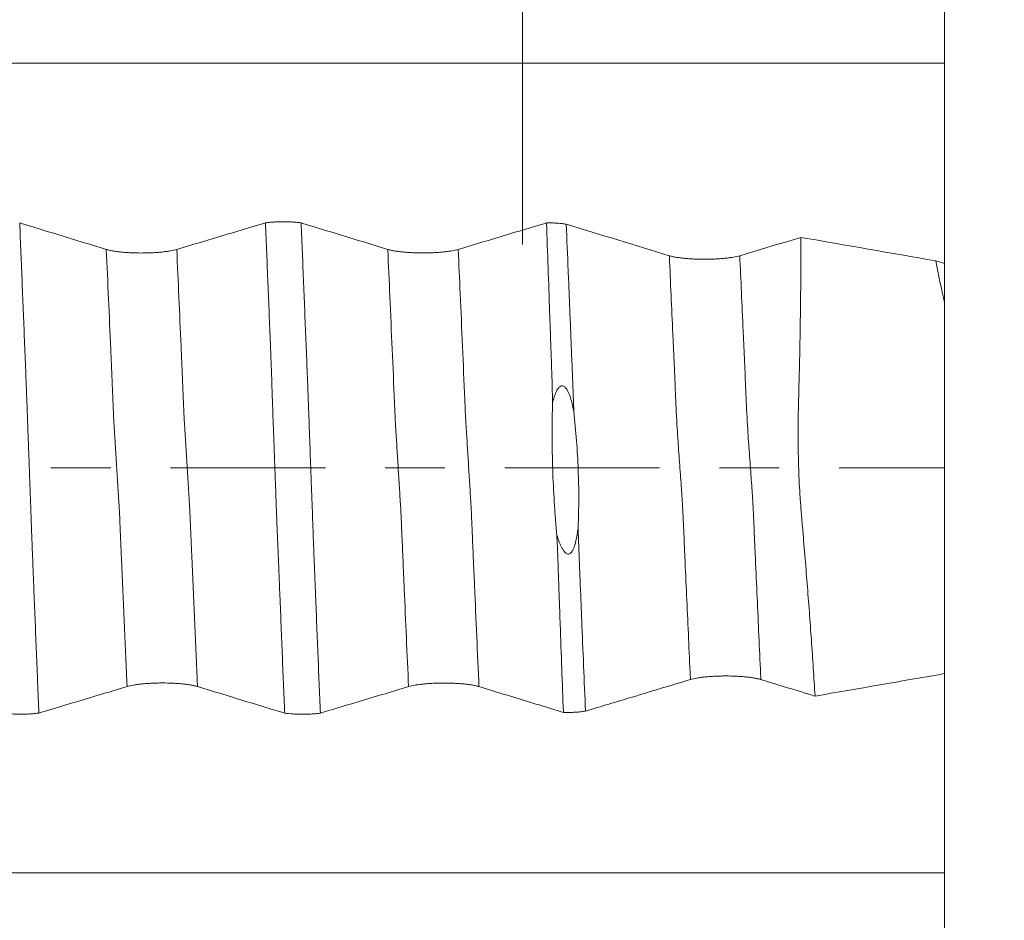
# Model space of a CAD drawing. Units: millimetres. Extents: x -42 to 90, y -82 to 29.
# Drawn here: x 61 to 68, y -3 to 3 of the extents above; entities that cross this region are included whole.
import ezdxf

# ---------------------------------------------------------------- set-up
doc = ezdxf.new("R2010")
doc.units = ezdxf.units.MM
doc.linetypes.add('CENTER', pattern=[47.5, 22, -8.5, 8.5, -8.5])
for name, color, linetype in [('1', 4, 'Continuous'), ('2', 7, 'Continuous'), ('SK2', 7, 'Continuous'), ('SK4', 2, 'CENTER')]:
    doc.layers.add(name, color=color, linetype=linetype)
doc.styles.add('iso_b_vert', font='simplex.shx')
doc.dimstyles.get("Standard").update_dxf_attribs({"dimtxt": 0.18, "dimasz": 0.18, "dimexe": 0.18, "dimexo": 0.0625, "dimgap": 0.09, "dimtad": 1, "dimzin": 0, "dimdsep": 52, "dimtxsty": 'Standard', "dimcen": 0.09, "dimadec": 0, "dimazin": 0, "dimtfac": 1, "dimtdec": 4, "dimtofl": 0, "dimtmove": 0, "dimatfit": 3, "dimfxl": 1, "dimtolj": 1, "dimtzin": 0, "dimarcsym": 0})

# ---------------------------------------------------------------- blocks, each defined once
blk = doc.blocks.new('_U0')
at = {"layer": '2', "lineweight": 13}
for p, q in [((87.5, -8.105966), (87.5, 23.852708)), ((69.5875, 8.105966), (89.5, 8.105966)), ((69.5875, -8.105966), (89.5, -8.105966))]:
    blk.add_line(p, q, dxfattribs=at)
at = {"layer": '2', "lineweight": 18}
for points in [[(87.5, 8.105966), (87.960784, 4.605967), (87.039216, 4.605964)], [(87.5, -8.105966), (87.039216, -4.605967), (87.960784, -4.605964)]]:
    blk.add_solid(points, dxfattribs=at)
at = {"layer": '2', "lineweight": 18, "insert": (86.908886, 18.240966), "char_height": 3, "attachment_point": 7, "rotation": 90, "line_spacing_factor": 1.084337, "style": 'iso_b_vert'}
blk.add_mtext('\\W0.6563;M16', dxfattribs=at)
blk = doc.blocks.new('_U1')
at = {"layer": 'SK2', "lineweight": 13}
for p, q in [((65, 1.5875), (65, 19.400397)), ((68, 9.693466), (68, 19.400397)), ((75.5, 17.400397), (57.5, 17.400397))]:
    blk.add_line(p, q, dxfattribs=at)
at = {"layer": 'SK2', "lineweight": 18}
for points in [[(65, 17.400397), (61.500002, 16.939613), (61.499998, 17.86118)], [(68, 17.400397), (71.499998, 17.86118), (71.500002, 16.939613)]]:
    blk.add_solid(points, dxfattribs=at)
at = {"layer": 'SK2', "lineweight": 18, "attachment_point": 7, "line_spacing_factor": 1.084337, "style": 'iso_b_vert'}
for s, insert, char_height in [('\\W0.5404;3', (64.642534, 25.285511), 3), ("\\W0.6844;'E'", (64.669034, 18.18303), 3.5)]:
    blk.add_mtext(s, dxfattribs=dict(at, insert=insert, char_height=char_height))
blk = doc.blocks.new('_U4')
at = {"layer": '2', "lineweight": 13}
for p, q in [((21.25, -1.5875), (21.25, -28.605966)), ((68, -9.693466), (68, -28.605966)), ((68, -26.605966), (21.25, -26.605966))]:
    blk.add_line(p, q, dxfattribs=at)
at = {"layer": '2', "lineweight": 18}
for points in [[(21.25, -26.605966), (24.749998, -26.145182), (24.750002, -27.066749)], [(68, -26.605966), (64.500002, -27.066749), (64.499998, -26.145182)]]:
    blk.add_solid(points, dxfattribs=at)
at = {"layer": '2', "lineweight": 18, "insert": (41.105601, -25.720851), "char_height": 3, "attachment_point": 7, "line_spacing_factor": 1.084337, "style": 'iso_b_vert'}
blk.add_mtext('\\W0.7640;46.8', dxfattribs=at)

msp = doc.modelspace()

# ---------------------------------------------------------------- linework, layer by layer
at = {"layer": '1', "lineweight": 18}
msp.add_line((68, 1.1752), (68, -1.4606), dxfattribs=at)
for points in [[(68, 2.8753), (68, 3.0324), (68, 3.1895), (68, 3.3465)], [(66.0441, 1.5079), (65.8003, 1.5826), (65.5562, 1.6572), (65.3118, 1.7318)], [(67.9368, 1.4716), (67.6176, 1.5271), (67.2984, 1.5826), (66.9791, 1.638)], [(68, 1.4522), (67.9789, 1.4587), (67.9579, 1.4651), (67.9368, 1.4716)], [(67.9368, 1.4716), (67.9566, 1.3724), (67.9777, 1.2736), (68, 1.1752)], [(68, 1.4522), (68, 1.3603), (68, 1.268), (68, 1.1752)], [(67.0798, -1.6205), (67.3866, -1.5672), (67.6933, -1.5139), (68, -1.4606)], [(68, -3.4459), (68, -3.2557), (68, -3.0655), (68, -2.8753)]]:
    msp.add_open_spline(points, degree=3, dxfattribs=at)
at = {"layer": '1', "lineweight": 13}
for points, knots in [([(68, 2.8753), (66.6721, 2.8753), (59.0355, 2.8752), (49.5596, 2.8764), (41.1847, 2.8722), (38.6166, 2.8699), (36.5557, 2.869), (33.3303, 2.8847), (30.1379, 2.9405), (28.2704, 2.9937), (27.8054, 3.0082)], [0, 0, 0, 0, 0.099521, 0.572176, 0.70922, 0.727857, 0.764917, 0.862609, 0.965776, 1, 1, 1, 1]), ([(62.1911, -1.5525), (62.1904, -1.5357), (62.1832, -1.3756), (62.1728, -1.1424), (62.1601, -0.8505), (62.153, -0.6881), (62.1483, -0.5776), (62.1452, -0.506), (62.142, -0.4316), (62.1389, -0.3588), (62.1366, -0.3058), (62.1346, -0.273), (62.133, -0.2524), (62.1307, -0.2118), (62.1272, -0.1581), (62.1209, -0.0533), (62.113, 0.0731), (62.1057, 0.1899), (62.1009, 0.2694), (62.0989, 0.2986), (62.0974, 0.3228), (62.0958, 0.3542), (62.093, 0.4213), (62.089, 0.5133), (62.0827, 0.6613), (62.0676, 1.0101), (62.0539, 1.3186), (62.0435, 1.5524)], [0, 0, 0, 0, 0.015093, 0.144465, 0.209151, 0.273837, 0.290009, 0.30618, 0.338523, 0.354695, 0.370867, 0.387038, 0.395124, 0.40321, 0.435553, 0.467896, 0.532582, 0.597268, 0.613439, 0.629611, 0.637697, 0.645782, 0.661954, 0.694297, 0.72664, 0.791326, 1, 1, 1, 1]), ([(62.6917, -1.5524), (62.6907, -1.5289), (62.6832, -1.362), (62.6725, -1.1221), (62.6598, -0.8293), (62.6527, -0.6679), (62.648, -0.557), (62.6448, -0.4858), (62.6417, -0.4107), (62.6386, -0.3392), (62.6363, -0.2852), (62.6343, -0.2519), (62.6327, -0.2325), (62.6304, -0.1903), (62.6269, -0.1386), (62.6206, -0.0316), (62.6127, 0.0942), (62.6054, 0.2094), (62.6006, 0.291), (62.5986, 0.3191), (62.597, 0.3423), (62.5955, 0.3745), (62.5927, 0.4416), (62.5887, 0.5337), (62.5824, 0.6815), (62.5676, 1.0236), (62.5542, 1.3253), (62.544, 1.5524)], [0, 0, 0, 0, 0.021249, 0.150604, 0.215282, 0.27996, 0.296129, 0.312299, 0.344638, 0.360807, 0.376977, 0.393146, 0.401231, 0.409315, 0.441654, 0.473993, 0.538671, 0.603349, 0.619518, 0.635688, 0.643772, 0.651857, 0.668027, 0.700365, 0.732704, 0.797382, 1, 1, 1, 1]), ([(64.1911, -1.5529), (64.1808, -1.3227), (64.1676, -1.0249), (64.152, -0.6647), (64.1463, -0.5325), (64.1427, -0.4493), (64.1409, -0.4061), (64.1388, -0.3559), (64.1367, -0.3084), (64.1324, -0.2396), (64.1259, -0.1364), (64.1173, 0.0036), (64.1103, 0.1165), (64.1047, 0.2084), (64.1012, 0.2635), (64.0985, 0.3063), (64.0964, 0.3416), (64.0943, 0.3878), (64.0925, 0.432), (64.0807, 0.7098), (64.0645, 1.0811), (64.0484, 1.4421), (64.0435, 1.5529)], [0, 0, 0, 0, 0.204387, 0.262329, 0.313028, 0.320271, 0.334756, 0.349241, 0.363727, 0.378212, 0.436154, 0.494095, 0.552037, 0.581008, 0.609979, 0.624464, 0.638949, 0.653435, 0.66792, 0.675163, 0.899686, 1, 1, 1, 1]), ([(64.6917, -1.5528), (64.6811, -1.3161), (64.6676, -1.0117), (64.6517, -0.6439), (64.646, -0.5124), (64.6424, -0.4289), (64.6406, -0.3852), (64.6385, -0.3357), (64.6364, -0.2881), (64.6321, -0.219), (64.6256, -0.1159), (64.617, 0.0246), (64.61, 0.137), (64.6044, 0.2295), (64.6009, 0.2839), (64.5981, 0.3267), (64.5961, 0.3622), (64.594, 0.407), (64.5922, 0.4524), (64.5804, 0.7308), (64.5645, 1.0944), (64.5487, 1.4487), (64.5441, 1.5528)], [0, 0, 0, 0, 0.210428, 0.268377, 0.319082, 0.326326, 0.340813, 0.3553, 0.369787, 0.384275, 0.442224, 0.500173, 0.558122, 0.587096, 0.616071, 0.630558, 0.645045, 0.659532, 0.67402, 0.681263, 0.905816, 1, 1, 1, 1]), ([(66.0441, 1.5079), (66.0442, 1.5054), (66.0484, 1.4125), (66.0568, 1.2292), (66.0672, 0.9985), (66.0754, 0.8153), (66.0815, 0.6805), (66.0876, 0.5325), (66.0957, 0.3478), (66.1038, 0.2115), (66.112, 0.1077), (66.1181, 0.0197), (66.1242, -0.0677), (66.1293, -0.1313), (66.1333, -0.1874), (66.1364, -0.2352), (66.1394, -0.2923), (66.1434, -0.3768), (66.1485, -0.4887), (66.1567, -0.6777), (66.171, -0.9956), (66.1842, -1.2865), (66.1934, -1.4848), (66.1942, -1.5028)], [0, 0, 0, 0, 0.002292, 0.084077, 0.165862, 0.206755, 0.247648, 0.288541, 0.329433, 0.411219, 0.452111, 0.493004, 0.533897, 0.57479, 0.595236, 0.615682, 0.636129, 0.656575, 0.697468, 0.738361, 0.820146, 0.983717, 1, 1, 1, 1]), ([(66.5447, 1.5079), (66.5486, 1.4218), (66.5567, 1.2451), (66.5668, 1.019), (66.575, 0.8358), (66.5812, 0.7011), (66.5873, 0.5529), (66.5954, 0.3682), (66.6035, 0.2322), (66.6117, 0.1287), (66.6178, 0.0408), (66.6239, -0.0466), (66.6289, -0.1104), (66.633, -0.1667), (66.636, -0.2146), (66.6391, -0.2718), (66.6431, -0.3563), (66.6482, -0.4682), (66.6563, -0.6571), (66.6707, -0.975), (66.6842, -1.2729), (66.6937, -1.4779), (66.6948, -1.5027)], [0, 0, 0, 0, 0.077907, 0.15969, 0.200581, 0.241472, 0.282363, 0.323255, 0.405037, 0.445928, 0.48682, 0.527711, 0.568602, 0.589048, 0.609493, 0.629939, 0.650385, 0.691276, 0.732167, 0.81395, 0.977515, 1, 1, 1, 1]), ([(68, -2.8753), (66.672, -2.8753), (59.0352, -2.8752), (49.5606, -2.8764), (41.1845, -2.8722), (38.6166, -2.8699), (36.5557, -2.869), (33.3302, -2.8847), (30.1379, -2.9405), (28.2704, -2.9937), (27.8053, -3.0082)], [0, 0, 0, 0, 0.099522, 0.572175, 0.709219, 0.727856, 0.764916, 0.862607, 0.965774, 1, 1, 1, 1])]:
    msp.add_open_spline(points, degree=3, knots=knots, dxfattribs=at)
at = {"layer": '1', "lineweight": 18}
for points, knots in [([(68, 1.4508), (68, 1.4555), (68, 1.4603), (68, 1.4959), (68, 1.5298), (68, 1.6044), (68, 1.644), (68, 1.7275), (68, 1.7715), (68, 1.864), (68, 1.9112), (68, 1.9834), (68, 2.0077), (68, 2.0568), (68, 2.0816), (68, 2.1566), (68, 2.2061), (68, 2.2796), (68, 2.304), (68, 2.3526), (68, 2.3768), (68, 2.4489), (68, 2.495), (68, 2.5616), (68, 2.5834), (68, 2.626), (68, 2.6468), (68, 2.7078), (68, 2.7831), (68, 2.8466), (68, 2.8753)], [0, 0, 0, 0, 0.014249, 0.014249, 0.103862, 0.103862, 0.193476, 0.193476, 0.28309, 0.28309, 0.372704, 0.372704, 0.417511, 0.417511, 0.462317, 0.462317, 0.551931, 0.551931, 0.596738, 0.596738, 0.641545, 0.641545, 0.731159, 0.731159, 0.775966, 0.775966, 0.820772, 0.820772, 0.910386, 1, 1, 1, 1]), ([(63.1744, 1.7414), (63.1788, 1.742), (63.1834, 1.7426), (63.1929, 1.7438), (63.1977, 1.7443), (63.2126, 1.7458), (63.2229, 1.7466), (63.2392, 1.7477), (63.2447, 1.748), (63.2558, 1.7485), (63.2614, 1.7487), (63.2783, 1.7492), (63.2897, 1.7494), (63.3128, 1.7494), (63.3243, 1.7492), (63.3468, 1.7485), (63.3579, 1.748), (63.3796, 1.7466), (63.3899, 1.7457), (63.4097, 1.7437), (63.4191, 1.7426), (63.4279, 1.7413)], [0, 0, 0, 0, 0.0625, 0.0625, 0.125, 0.125, 0.25, 0.25, 0.3125, 0.3125, 0.375, 0.375, 0.5, 0.5, 0.625, 0.625, 0.75, 0.75, 0.875, 0.875, 1, 1, 1, 1]), ([(62.0435, 1.5524), (61.9239, 1.5891), (61.8042, 1.6257), (61.6246, 1.6807), (61.5647, 1.699), (61.4792, 1.7251), (61.4535, 1.733), (61.4279, 1.7408)], [0, 0, 0, 0, 0.583381, 0.583381, 0.875072, 0.875072, 1, 1, 1, 1]), ([(61.4279, 1.7408), (61.4337, 1.5986), (61.4396, 1.4556), (61.4513, 1.1688), (61.4571, 1.025), (61.4658, 0.8086), (61.4686, 0.7364), (61.4722, 0.646), (61.4729, 0.6279), (61.4744, 0.5917), (61.4751, 0.5737), (61.4765, 0.5374), (61.4771, 0.5193), (61.4785, 0.4829), (61.4792, 0.4647), (61.4814, 0.4099), (61.4825, 0.3733), (61.485, 0.2998), (61.4863, 0.2628), (61.4891, 0.1886), (61.4905, 0.1514), (61.4934, 0.0766), (61.4947, 0.039), (61.4975, -0.0364), (61.4988, -0.0743), (61.5016, -0.1496), (61.503, -0.1871), (61.5058, -0.2616), (61.5071, -0.2988), (61.509, -0.3542), (61.5096, -0.3727), (61.5109, -0.4095), (61.5116, -0.4278), (61.5138, -0.4827), (61.5152, -0.519), (61.5179, -0.5916), (61.5193, -0.6279), (61.5222, -0.7003), (61.5237, -0.7364), (61.5266, -0.8087), (61.528, -0.8448), (61.5352, -1.0252), (61.541, -1.169), (61.5526, -1.4557), (61.5585, -1.5985), (61.5643, -1.7409)], [0, 0, 0, 0, 0.125, 0.125, 0.25, 0.25, 0.3125, 0.3125, 0.328125, 0.328125, 0.34375, 0.34375, 0.359375, 0.359375, 0.375, 0.375, 0.40625, 0.40625, 0.4375, 0.4375, 0.46875, 0.46875, 0.5, 0.5, 0.53125, 0.53125, 0.5625, 0.5625, 0.59375, 0.59375, 0.609375, 0.609375, 0.625, 0.625, 0.65625, 0.65625, 0.6875, 0.6875, 0.71875, 0.71875, 0.75, 0.75, 0.875, 0.875, 1, 1, 1, 1]), ([(63.1744, 1.7414), (63.1474, 1.7333), (63.1204, 1.7252), (63.0324, 1.6988), (62.9714, 1.6805), (62.7883, 1.6256), (62.6662, 1.589), (62.544, 1.5524)], [0, 0, 0, 0, 0.128366, 0.128366, 0.418911, 0.418911, 1, 1, 1, 1]), ([(63.3108, -1.7414), (63.3049, -1.5991), (63.2989, -1.456), (63.2903, -1.2409), (63.2875, -1.1691), (63.2817, -1.0252), (63.2787, -0.9532), (63.2743, -0.845), (63.2729, -0.8089), (63.2708, -0.7547), (63.27, -0.7367), (63.2687, -0.7005), (63.268, -0.6825), (63.2666, -0.6463), (63.2659, -0.6282), (63.2643, -0.592), (63.2634, -0.5739), (63.2607, -0.5194), (63.2591, -0.483), (63.2568, -0.4282), (63.2561, -0.4099), (63.2547, -0.3733), (63.2541, -0.3549), (63.2522, -0.2997), (63.2507, -0.2627), (63.2479, -0.1885), (63.2467, -0.1513), (63.244, -0.0765), (63.2426, -0.0389), (63.2399, 0.0365), (63.2385, 0.0744), (63.2358, 0.1497), (63.2344, 0.1872), (63.2302, 0.2991), (63.2273, 0.3729), (63.2243, 0.4645), (63.2237, 0.4828), (63.2224, 0.5192), (63.2217, 0.5373), (63.2203, 0.5736), (63.2198, 0.5918), (63.2192, 0.6191), (63.219, 0.6282), (63.2185, 0.6463), (63.2182, 0.6554), (63.2172, 0.6826), (63.2165, 0.7007), (63.215, 0.7368), (63.2143, 0.7549), (63.2122, 0.8091), (63.2108, 0.8452), (63.2035, 1.0256), (63.1977, 1.1695), (63.1861, 1.4562), (63.1802, 1.599), (63.1744, 1.7414)], [0, 0, 0, 0, 0.125, 0.125, 0.1875, 0.1875, 0.25, 0.25, 0.28125, 0.28125, 0.296875, 0.296875, 0.3125, 0.3125, 0.328125, 0.328125, 0.34375, 0.34375, 0.375, 0.375, 0.390625, 0.390625, 0.40625, 0.40625, 0.4375, 0.4375, 0.46875, 0.46875, 0.5, 0.5, 0.53125, 0.53125, 0.5625, 0.5625, 0.625, 0.625, 0.640625, 0.640625, 0.65625, 0.65625, 0.671875, 0.671875, 0.679688, 0.679688, 0.6875, 0.6875, 0.703125, 0.703125, 0.71875, 0.71875, 0.75, 0.75, 0.875, 0.875, 1, 1, 1, 1]), ([(64.0435, 1.5529), (63.9239, 1.5895), (63.8042, 1.6261), (63.6246, 1.6811), (63.5647, 1.6994), (63.4792, 1.7256), (63.4535, 1.7334), (63.4279, 1.7413)], [0, 0, 0, 0, 0.583394, 0.583394, 0.875091, 0.875091, 1, 1, 1, 1]), ([(63.4279, 1.7413), (63.4338, 1.5989), (63.4396, 1.4559), (63.4512, 1.1691), (63.457, 1.0253), (63.4657, 0.8089), (63.4686, 0.7366), (63.4722, 0.6462), (63.473, 0.6281), (63.4744, 0.5919), (63.4751, 0.5738), (63.4771, 0.5195), (63.4785, 0.4831), (63.4824, 0.3736), (63.4852, 0.3), (63.4906, 0.1516), (63.4933, 0.0768), (63.4975, -0.0363), (63.4988, -0.0743), (63.5016, -0.1496), (63.503, -0.1871), (63.5071, -0.299), (63.5098, -0.3729), (63.5138, -0.4828), (63.5151, -0.5192), (63.5179, -0.5917), (63.5193, -0.628), (63.5222, -0.7004), (63.5237, -0.7366), (63.5265, -0.8089), (63.5279, -0.845), (63.5323, -0.9533), (63.5352, -1.0253), (63.541, -1.1691), (63.5439, -1.2409), (63.5527, -1.456), (63.5585, -1.5989), (63.5644, -1.7413)], [0, 0, 0, 0, 0.125, 0.125, 0.25, 0.25, 0.3125, 0.3125, 0.328125, 0.328125, 0.34375, 0.34375, 0.375, 0.375, 0.4375, 0.4375, 0.5, 0.5, 0.53125, 0.53125, 0.5625, 0.5625, 0.625, 0.625, 0.65625, 0.65625, 0.6875, 0.6875, 0.71875, 0.71875, 0.75, 0.75, 0.8125, 0.8125, 0.875, 0.875, 1, 1, 1, 1]), ([(65.1714, 1.7409), (65.1454, 1.7332), (65.1194, 1.7254), (65.0324, 1.6993), (64.9714, 1.681), (64.7883, 1.626), (64.6662, 1.5894), (64.5441, 1.5528)], [0, 0, 0, 0, 0.124209, 0.124209, 0.416139, 0.416139, 1, 1, 1, 1]), ([(65.1714, 1.7409), (65.1778, 1.741), (65.1844, 1.7411), (65.1973, 1.741), (65.2101, 1.7408), (65.2227, 1.7404), (65.2353, 1.7398), (65.2415, 1.7395), (65.2597, 1.7383), (65.2711, 1.7373), (65.2873, 1.7354), (65.2926, 1.7347), (65.3026, 1.7333), (65.3074, 1.7326), (65.3118, 1.7318)], [0, 0, 0, 0, 0.125, 0.125, 0.25, 0.375, 0.375, 0.5, 0.5, 0.75, 0.75, 0.875, 0.875, 1, 1, 1, 1]), ([(65.1714, 1.7409), (65.1752, 1.6357), (65.1789, 1.5301), (65.1864, 1.3182), (65.1902, 1.212), (65.1957, 1.0522), (65.1975, 0.9988), (65.2002, 0.9186), (65.2011, 0.8919), (65.203, 0.8385), (65.204, 0.8118), (65.206, 0.7583), (65.207, 0.7316), (65.2089, 0.6781), (65.21, 0.6514), (65.2115, 0.5978), (65.2119, 0.5709), (65.213, 0.5172), (65.2137, 0.4903), (65.2145, 0.4634)], [0, 0, 0, 0, 0.25, 0.25, 0.5, 0.5, 0.625, 0.625, 0.6875, 0.6875, 0.75, 0.75, 0.8125, 0.8125, 0.875, 0.875, 0.9375, 0.9375, 1, 1, 1, 1]), ([(65.3118, 1.7318), (65.3164, 1.6221), (65.321, 1.512), (65.3278, 1.3465), (65.33, 1.2912), (65.3346, 1.1806), (65.3369, 1.1252), (65.3402, 1.0421), (65.3413, 1.0143), (65.3435, 0.9588), (65.3447, 0.931), (65.3481, 0.8476), (65.3504, 0.792), (65.3548, 0.6807), (65.3569, 0.625), (65.3611, 0.5131), (65.3633, 0.4569), (65.3655, 0.4004)], [0, 0, 0, 0, 0.25, 0.25, 0.375, 0.375, 0.5, 0.5, 0.5625, 0.5625, 0.625, 0.625, 0.75, 0.75, 0.875, 0.875, 1, 1, 1, 1]), ([(66.9791, 1.638), (66.9372, 1.6255), (66.8952, 1.6129), (66.7504, 1.5695), (66.6475, 1.5387), (66.5447, 1.5079)], [0, 0, 0, 0, 0.289751, 0.289751, 1, 1, 1, 1]), ([(67.0798, -1.6205), (67.0717, -1.4883), (67.0629, -1.3556), (67.0442, -1.0891), (67.0343, -0.9553), (67.0184, -0.7538), (67.013, -0.6866), (67.0017, -0.5518), (66.9958, -0.4843), (66.9872, -0.3827), (66.9844, -0.3488), (66.9789, -0.2808), (66.9763, -0.2468), (66.9694, -0.1442), (66.966, -0.0755), (66.9623, 0.0284), (66.9614, 0.0631), (66.9599, 0.1327), (66.9594, 0.1676), (66.959, 0.2372), (66.9591, 0.2719), (66.9597, 0.3411), (66.9603, 0.3757), (66.9624, 0.4791), (66.9644, 0.5479), (66.9671, 0.6509), (66.968, 0.6851), (66.9696, 0.7537), (66.9703, 0.7879), (66.9723, 0.8906), (66.9734, 0.9589), (66.9754, 1.0954), (66.9763, 1.1635), (66.9784, 1.3674), (66.9791, 1.503), (66.9791, 1.638)], [0, 0, 0, 0, 0.125, 0.125, 0.25, 0.25, 0.3125, 0.3125, 0.375, 0.375, 0.40625, 0.40625, 0.4375, 0.4375, 0.5, 0.5, 0.53125, 0.53125, 0.5625, 0.5625, 0.59375, 0.59375, 0.625, 0.625, 0.6875, 0.6875, 0.71875, 0.71875, 0.75, 0.75, 0.8125, 0.8125, 0.875, 0.875, 1, 1, 1, 1]), ([(62.544, 1.5524), (62.5313, 1.5485), (62.5159, 1.5451), (62.4892, 1.5404), (62.4796, 1.5389), (62.4595, 1.5363), (62.4387, 1.5338), (62.4161, 1.5319), (62.3985, 1.5306), (62.3925, 1.5302), (62.3805, 1.5295), (62.3624, 1.5285), (62.3439, 1.5279), (62.3252, 1.5274), (62.3189, 1.5273), (62.3063, 1.5272), (62.2999, 1.5271), (62.2681, 1.5271), (62.2432, 1.5277), (62.2065, 1.5294), (62.1944, 1.5301), (62.1711, 1.5318), (62.1598, 1.5328), (62.1381, 1.535), (62.1275, 1.5362), (62.1074, 1.5389), (62.0885, 1.5418), (62.0721, 1.5451), (62.0568, 1.5486), (62.0498, 1.5505), (62.0435, 1.5524)], [0, 0, 0, 0, 0.125, 0.125, 0.1875, 0.1875, 0.25, 0.3125, 0.3125, 0.34375, 0.34375, 0.375, 0.4375, 0.4375, 0.46875, 0.46875, 0.5, 0.5, 0.625, 0.625, 0.6875, 0.6875, 0.75, 0.75, 0.8125, 0.8125, 0.875, 0.9375, 0.9375, 1, 1, 1, 1]), ([(64.5441, 1.5528), (64.5313, 1.549), (64.5159, 1.5455), (64.4892, 1.5409), (64.4796, 1.5394), (64.4596, 1.5367), (64.4387, 1.5343), (64.4161, 1.5323), (64.3985, 1.531), (64.3926, 1.5306), (64.3806, 1.5299), (64.3625, 1.5289), (64.344, 1.5283), (64.3252, 1.5279), (64.319, 1.5277), (64.3063, 1.5276), (64.2999, 1.5276), (64.2682, 1.5275), (64.2432, 1.5281), (64.2065, 1.5298), (64.1944, 1.5305), (64.1711, 1.5322), (64.1598, 1.5332), (64.1381, 1.5354), (64.1275, 1.5366), (64.1074, 1.5394), (64.0886, 1.5423), (64.0721, 1.5456), (64.0568, 1.5491), (64.0498, 1.5509), (64.0435, 1.5529)], [0, 0, 0, 0, 0.125, 0.125, 0.1875, 0.1875, 0.25, 0.3125, 0.3125, 0.34375, 0.34375, 0.375, 0.4375, 0.4375, 0.46875, 0.46875, 0.5, 0.5, 0.625, 0.625, 0.6875, 0.6875, 0.75, 0.75, 0.8125, 0.8125, 0.875, 0.9375, 0.9375, 1, 1, 1, 1]), ([(66.5447, 1.5079), (66.5319, 1.504), (66.5165, 1.5006), (66.4898, 1.4959), (66.4802, 1.4945), (66.4601, 1.4918), (66.4392, 1.4893), (66.4167, 1.4874), (66.3991, 1.4861), (66.3931, 1.4857), (66.3811, 1.485), (66.363, 1.484), (66.3445, 1.4834), (66.3258, 1.4829), (66.3195, 1.4828), (66.3069, 1.4827), (66.3005, 1.4826), (66.2687, 1.4826), (66.2438, 1.4832), (66.2071, 1.4849), (66.195, 1.4856), (66.1717, 1.4873), (66.1604, 1.4883), (66.1387, 1.4905), (66.1281, 1.4917), (66.108, 1.4944), (66.0891, 1.4973), (66.0727, 1.5006), (66.0574, 1.5041), (66.0504, 1.506), (66.0441, 1.5079)], [0, 0, 0, 0, 0.125, 0.125, 0.1875, 0.1875, 0.25, 0.3125, 0.3125, 0.34375, 0.34375, 0.375, 0.4375, 0.4375, 0.46875, 0.46875, 0.5, 0.5, 0.625, 0.625, 0.6875, 0.6875, 0.75, 0.75, 0.8125, 0.8125, 0.875, 0.9375, 0.9375, 1, 1, 1, 1]), ([(65.3655, 0.4004), (65.3628, 0.415), (65.3598, 0.4295), (65.3531, 0.4584), (65.3494, 0.4727), (65.341, 0.5011), (65.3363, 0.5152), (65.3277, 0.5358), (65.3246, 0.5427), (65.3174, 0.5559), (65.3135, 0.5624), (65.3064, 0.5711), (65.3038, 0.5738), (65.2981, 0.5786), (65.295, 0.5807), (65.2882, 0.5835), (65.2845, 0.5841), (65.2773, 0.5835), (65.2738, 0.5822), (65.2675, 0.5787), (65.2646, 0.5764), (65.2594, 0.5713), (65.2571, 0.5685), (65.2505, 0.5597), (65.2467, 0.5534), (65.2367, 0.5339), (65.2314, 0.5201), (65.2221, 0.492), (65.2181, 0.4778), (65.2145, 0.4634)], [0, 0, 0, 0, 0.125, 0.125, 0.25, 0.25, 0.375, 0.375, 0.4375, 0.4375, 0.5, 0.5, 0.53125, 0.53125, 0.5625, 0.5625, 0.59375, 0.59375, 0.625, 0.625, 0.65625, 0.65625, 0.6875, 0.6875, 0.75, 0.75, 0.875, 0.875, 1, 1, 1, 1]), ([(65.245, -0.4769), (65.2411, -0.4379), (65.2378, -0.3989), (65.2317, -0.3207), (65.229, -0.2817), (65.2216, -0.1643), (65.2178, -0.0861), (65.2127, 0.0706), (65.2114, 0.1491), (65.2112, 0.2669), (65.2115, 0.3061), (65.2126, 0.3847), (65.2134, 0.424), (65.2145, 0.4634)], [0, 0, 0, 0, 0.125, 0.125, 0.25, 0.25, 0.5, 0.5, 0.75, 0.75, 0.875, 0.875, 1, 1, 1, 1]), ([(65.3655, 0.4004), (65.3733, 0.3316), (65.3798, 0.2629), (65.3902, 0.1252), (65.394, 0.0563), (65.3992, -0.0815), (65.4006, -0.1505), (65.4004, -0.254), (65.3999, -0.2885), (65.3983, -0.3575), (65.3971, -0.392), (65.3957, -0.4266)], [0, 0, 0, 0, 0.25, 0.25, 0.5, 0.5, 0.75, 0.75, 0.875, 0.875, 1, 1, 1, 1]), ([(65.245, -0.4769), (65.2495, -0.4917), (65.2543, -0.5062), (65.2624, -0.5278), (65.2653, -0.5349), (65.2714, -0.549), (65.2747, -0.556), (65.2817, -0.5695), (65.2855, -0.5762), (65.2939, -0.5888), (65.2985, -0.595), (65.3067, -0.6028), (65.3096, -0.6053), (65.3161, -0.6091), (65.3197, -0.6106), (65.327, -0.6116), (65.3309, -0.6111), (65.338, -0.6082), (65.3412, -0.6059), (65.3468, -0.6006), (65.3493, -0.5976), (65.3538, -0.5912), (65.3558, -0.5879), (65.3614, -0.5776), (65.3644, -0.5704), (65.3726, -0.5487), (65.3768, -0.5337), (65.3839, -0.5033), (65.3868, -0.4881), (65.3918, -0.4574), (65.3939, -0.442), (65.3957, -0.4266)], [0, 0, 0, 0, 0.125, 0.125, 0.1875, 0.1875, 0.25, 0.25, 0.3125, 0.3125, 0.375, 0.375, 0.40625, 0.40625, 0.4375, 0.4375, 0.46875, 0.46875, 0.5, 0.5, 0.53125, 0.53125, 0.5625, 0.5625, 0.625, 0.625, 0.75, 0.75, 0.875, 0.875, 1, 1, 1, 1]), ([(65.245, -0.4769), (65.2461, -0.5036), (65.2475, -0.5302), (65.2498, -0.5833), (65.2508, -0.6098), (65.2537, -0.6892), (65.2555, -0.742), (65.2592, -0.8474), (65.2611, -0.9001), (65.2648, -1.0052), (65.2667, -1.0577), (65.2761, -1.32), (65.2836, -1.5285), (65.2912, -1.7359)], [0, 0, 0, 0, 0.0625, 0.0625, 0.125, 0.125, 0.25, 0.25, 0.375, 0.375, 0.5, 0.5, 1, 1, 1, 1]), ([(65.3957, -0.4266), (65.3966, -0.4541), (65.3975, -0.4816), (65.3996, -0.5364), (65.4008, -0.5637), (65.4041, -0.6455), (65.4063, -0.7), (65.4106, -0.8088), (65.4128, -0.8631), (65.4172, -0.9717), (65.4194, -1.026), (65.426, -1.1886), (65.4305, -1.2968), (65.4395, -1.5125), (65.4439, -1.6199), (65.4484, -1.727)], [0, 0, 0, 0, 0.0625, 0.0625, 0.125, 0.125, 0.25, 0.25, 0.375, 0.375, 0.5, 0.5, 0.75, 0.75, 1, 1, 1, 1]), ([(68, -2.8753), (68, -2.8466), (68, -2.8148), (68, -2.7454), (68, -2.7077), (68, -2.6263), (68, -2.5838), (68, -2.495), (68, -2.4487), (68, -2.3526), (68, -2.3041), (68, -2.206), (68, -2.1564), (68, -2.0565), (68, -2.0074), (68, -1.9111), (68, -1.8639), (68, -1.7714), (68, -1.7274), (68, -1.6648), (68, -1.6444), (68, -1.6049), (68, -1.5856), (68, -1.5297), (68, -1.4958), (68, -1.4603), (68, -1.4556), (68, -1.4509)], [0, 0, 0, 0, 0.08963, 0.08963, 0.17926, 0.17926, 0.268889, 0.268889, 0.358519, 0.358519, 0.448149, 0.448149, 0.537779, 0.537779, 0.627409, 0.627409, 0.717038, 0.717038, 0.806668, 0.806668, 0.851483, 0.851483, 0.896298, 0.896298, 0.985928, 0.985928, 1, 1, 1, 1]), ([(62.1911, -1.5525), (62.2039, -1.5486), (62.2192, -1.5451), (62.2459, -1.5405), (62.2555, -1.539), (62.2755, -1.5363), (62.2964, -1.5339), (62.319, -1.5319), (62.3365, -1.5306), (62.3425, -1.5302), (62.3545, -1.5295), (62.3726, -1.5285), (62.3911, -1.5279), (62.4098, -1.5274), (62.4161, -1.5273), (62.4287, -1.5272), (62.4351, -1.5271), (62.4669, -1.5271), (62.4918, -1.5277), (62.5285, -1.5294), (62.5407, -1.5301), (62.564, -1.5318), (62.5752, -1.5328), (62.597, -1.535), (62.6076, -1.5362), (62.6277, -1.5389), (62.6466, -1.5418), (62.6631, -1.5451), (62.6784, -1.5486), (62.6854, -1.5505), (62.6917, -1.5524)], [0, 0, 0, 0, 0.125, 0.125, 0.1875, 0.1875, 0.25, 0.3125, 0.3125, 0.34375, 0.34375, 0.375, 0.4375, 0.4375, 0.46875, 0.46875, 0.5, 0.5, 0.625, 0.625, 0.6875, 0.6875, 0.75, 0.75, 0.8125, 0.8125, 0.875, 0.9375, 0.9375, 1, 1, 1, 1]), ([(64.1911, -1.5529), (64.2039, -1.5491), (64.2192, -1.5456), (64.2459, -1.5409), (64.2555, -1.5395), (64.2755, -1.5368), (64.2964, -1.5343), (64.3189, -1.5324), (64.3365, -1.5311), (64.3425, -1.5307), (64.3545, -1.53), (64.3726, -1.529), (64.3911, -1.5283), (64.4098, -1.5279), (64.4161, -1.5278), (64.4287, -1.5276), (64.4351, -1.5276), (64.4669, -1.5276), (64.4918, -1.5281), (64.5285, -1.5298), (64.5407, -1.5306), (64.564, -1.5322), (64.5752, -1.5332), (64.597, -1.5354), (64.6075, -1.5366), (64.6277, -1.5393), (64.6466, -1.5423), (64.6631, -1.5456), (64.6783, -1.5491), (64.6854, -1.5509), (64.6917, -1.5528)], [0, 0, 0, 0, 0.125, 0.125, 0.1875, 0.1875, 0.25, 0.3125, 0.3125, 0.34375, 0.34375, 0.375, 0.4375, 0.4375, 0.46875, 0.46875, 0.5, 0.5, 0.625, 0.625, 0.6875, 0.6875, 0.75, 0.75, 0.8125, 0.8125, 0.875, 0.9375, 0.9375, 1, 1, 1, 1]), ([(65.4484, -1.727), (65.5588, -1.6939), (65.6691, -1.6607), (65.9177, -1.5859), (66.056, -1.5443), (66.1942, -1.5028)], [0, 0, 0, 0, 0.443923, 0.443923, 1, 1, 1, 1]), ([(66.1942, -1.5028), (66.207, -1.4989), (66.2223, -1.4954), (66.249, -1.4908), (66.2586, -1.4893), (66.2786, -1.4866), (66.2995, -1.4842), (66.322, -1.4822), (66.3396, -1.4809), (66.3456, -1.4805), (66.3576, -1.4798), (66.3757, -1.4788), (66.3942, -1.4782), (66.4129, -1.4777), (66.4192, -1.4776), (66.4318, -1.4774), (66.4382, -1.4774), (66.47, -1.4774), (66.495, -1.478), (66.5317, -1.4797), (66.5438, -1.4804), (66.5671, -1.4821), (66.5784, -1.483), (66.6002, -1.4852), (66.6107, -1.4865), (66.6309, -1.4892), (66.6497, -1.4921), (66.6662, -1.4954), (66.6815, -1.4989), (66.6885, -1.5008), (66.6948, -1.5027)], [0, 0, 0, 0, 0.125, 0.125, 0.1875, 0.1875, 0.25, 0.3125, 0.3125, 0.34375, 0.34375, 0.375, 0.4375, 0.4375, 0.46875, 0.46875, 0.5, 0.5, 0.625, 0.625, 0.6875, 0.6875, 0.75, 0.75, 0.8125, 0.8125, 0.875, 0.9375, 0.9375, 1, 1, 1, 1]), ([(66.6948, -1.5027), (66.7957, -1.5336), (66.8966, -1.5645), (67.0249, -1.6038), (67.0524, -1.6122), (67.0798, -1.6205)], [0, 0, 0, 0, 0.786315, 0.786315, 1, 1, 1, 1]), ([(61.5643, -1.7409), (61.5904, -1.733), (61.6165, -1.7252), (61.7036, -1.699), (61.7645, -1.6807), (61.9473, -1.6257), (62.0692, -1.5891), (62.1911, -1.5525)], [0, 0, 0, 0, 0.124952, 0.124952, 0.416635, 0.416635, 1, 1, 1, 1]), ([(62.6917, -1.5524), (62.8115, -1.589), (62.9314, -1.6256), (63.1113, -1.6806), (63.1713, -1.6989), (63.2578, -1.7252), (63.2843, -1.7333), (63.3108, -1.7414)], [0, 0, 0, 0, 0.581124, 0.581124, 0.871687, 0.871687, 1, 1, 1, 1]), ([(63.5644, -1.7413), (63.5905, -1.7334), (63.6166, -1.7256), (63.7036, -1.6994), (63.7645, -1.6811), (63.9473, -1.6262), (64.0692, -1.5895), (64.1911, -1.5529)], [0, 0, 0, 0, 0.124927, 0.124927, 0.416618, 0.416618, 1, 1, 1, 1]), ([(64.6917, -1.5528), (64.8115, -1.5895), (64.9314, -1.6261), (65.1113, -1.681), (65.1713, -1.6993), (65.2513, -1.7237), (65.2712, -1.7298), (65.2912, -1.7359)], [0, 0, 0, 0, 0.600057, 0.600057, 0.900085, 0.900085, 1, 1, 1, 1]), ([(61.5643, -1.7409), (61.5599, -1.7415), (61.5553, -1.7421), (61.5459, -1.7433), (61.5411, -1.7438), (61.5263, -1.7453), (61.516, -1.7462), (61.4997, -1.7472), (61.4942, -1.7475), (61.4831, -1.748), (61.4775, -1.7483), (61.4607, -1.7488), (61.4493, -1.749), (61.4262, -1.749), (61.4147, -1.7488), (61.3922, -1.7481), (61.3811, -1.7476), (61.3485, -1.7456), (61.3286, -1.7436), (61.3109, -1.741)], [0, 0, 0, 0, 0.0625, 0.0625, 0.125, 0.125, 0.25, 0.25, 0.3125, 0.3125, 0.375, 0.375, 0.5, 0.5, 0.625, 0.625, 0.75, 0.75, 1, 1, 1, 1]), ([(63.5644, -1.7413), (63.56, -1.7419), (63.5554, -1.7425), (63.546, -1.7437), (63.5411, -1.7442), (63.5263, -1.7457), (63.516, -1.7466), (63.4997, -1.7476), (63.4942, -1.7479), (63.4831, -1.7484), (63.4775, -1.7487), (63.4607, -1.7492), (63.4493, -1.7494), (63.4262, -1.7494), (63.4147, -1.7492), (63.3921, -1.7486), (63.3811, -1.748), (63.3484, -1.746), (63.3285, -1.744), (63.3108, -1.7414)], [0, 0, 0, 0, 0.0625, 0.0625, 0.125, 0.125, 0.25, 0.25, 0.3125, 0.3125, 0.375, 0.375, 0.5, 0.5, 0.625, 0.625, 0.75, 0.75, 1, 1, 1, 1]), ([(65.4484, -1.727), (65.4434, -1.7279), (65.438, -1.7288), (65.4268, -1.7303), (65.4151, -1.7318), (65.4025, -1.7329), (65.3896, -1.734), (65.3828, -1.7344), (65.3623, -1.7356), (65.3484, -1.7361), (65.3269, -1.7364), (65.3196, -1.7364), (65.3053, -1.7363), (65.2983, -1.7361), (65.2912, -1.7359)], [0, 0, 0, 0, 0.125, 0.125, 0.25, 0.375, 0.375, 0.5, 0.5, 0.75, 0.75, 0.875, 0.875, 1, 1, 1, 1])]:
    msp.add_open_spline(points, degree=3, knots=knots, dxfattribs=at)
at = {"layer": 'SK4', "lineweight": 18, "ltscale": 0.05}
msp.add_line((-42, 0), (68, 0), dxfattribs=at)

# ---------------------------------------------------------------- dimensions: what is measured, and where the dimension line sits
at = {"layer": '2', "lineweight": 18}
dim = msp.add_linear_dim(base=(87.5, -8.106), p1=(68, 8.106), p2=(68, -8.106), angle=90, dimstyle='Standard', override={"dimtxt": 3, "dimasz": 3.5, "dimexe": 2, "dimexo": 1.5875, "dimgap": 1.5, "dimtad": 1, "dimtih": 0, "dimtoh": 0, "dimdec": 3, "dimlfac": 1, "dimzin": 8, "dimdsep": 46, "dimlunit": 2, "dimpost": '', "dimtxsty": 'iso_b_vert', "dimsah": 1, "dimse1": 0, "dimse2": 0, "dimsd1": 0, "dimsd2": 0, "dimclrd": 2, "dimclre": 2, "dimclrt": 2, "dimtol": 0, "dimtm": -0.1, "dimtfac": 1.166667, "dimtdec": 3, "dimtofl": 1, "dimtmove": 0, "dimtzin": 8, "dimlwd": 13, "dimlwe": 13}, dxfattribs=at)
dim.commit()
dim.dimension.update_dxf_attribs({"geometry": '_U0', "text_midpoint": (87.5, 23.3203)})
dim = msp.add_linear_dim(base=(21.25, -26.605966), p1=(68, -8.105966), p2=(21.25, 0), dimstyle='Standard', override={"dimtxt": 3, "dimasz": 3.5, "dimexe": 2, "dimexo": 1.5875, "dimgap": 1.5, "dimtad": 1, "dimtih": 1, "dimtoh": 0, "dimdec": 1, "dimlfac": 1, "dimzin": 8, "dimdsep": 46, "dimlunit": 2, "dimpost": '<>', "dimtxsty": 'iso_b_vert', "dimsah": 1, "dimse1": 0, "dimse2": 0, "dimsd1": 0, "dimsd2": 0, "dimclrd": 2, "dimclre": 2, "dimclrt": 2, "dimtol": 0, "dimtm": -0.1, "dimtfac": 1.166667, "dimtdec": 3, "dimtofl": 1, "dimtmove": 0, "dimtzin": 8, "dimlwd": 13, "dimlwe": 13}, dxfattribs=at)
dim.commit()
dim.dimension.update_dxf_attribs({"geometry": '_U4', "text_midpoint": (44.625, -26.605966)})
at = {"layer": 'SK2', "lineweight": 18}
dim = msp.add_linear_dim(base=(65, 17.4004), p1=(68, 8.106), p2=(65, 0), dimstyle='Standard', override={"dimtxt": 3, "dimasz": 3.5, "dimexe": 2, "dimexo": 1.5875, "dimgap": 1.5, "dimtad": 1, "dimtih": 1, "dimtoh": 0, "dimdec": 3, "dimlfac": 1, "dimzin": 8, "dimdsep": 46, "dimlunit": 2, "dimpost": '<>', "dimtxsty": 'iso_b_vert', "dimsah": 1, "dimse1": 0, "dimse2": 0, "dimsd1": 0, "dimsd2": 0, "dimclrd": 2, "dimclre": 2, "dimclrt": 2, "dimtol": 0, "dimtm": -0.1, "dimtfac": 1.166667, "dimtdec": 3, "dimtofl": 1, "dimtmove": 0, "dimtzin": 8, "dimlwd": 13, "dimlwe": 13}, dxfattribs=at)
dim.commit()
dim.dimension.update_dxf_attribs({"geometry": '_U1', "text_midpoint": (66.5, 17.4004)})

doc.saveas('drawing.dxf')
